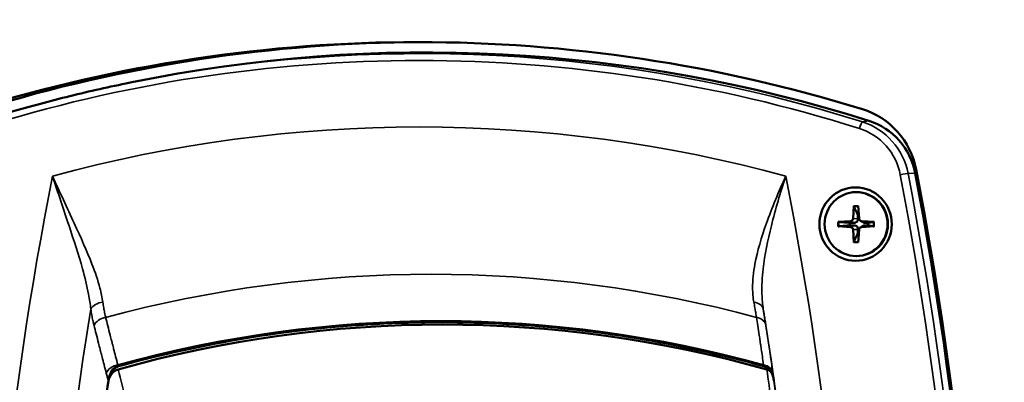
# Model space of a CAD drawing. Units: millimetres. Extents: x 0 to 3364, y 0 to 2376.
# Drawn here: x 1758 to 1902, y 1268 to 1321 of the extents above; entities that cross this region are included whole.
import ezdxf

# ---------------------------------------------------------------- set-up
doc = ezdxf.new("R2010")
doc.units = ezdxf.units.MM
doc.header["$LTSCALE"] = 4
doc.layers.add('Visibile (ISO)', color=7, linetype='Continuous', lineweight=50)
doc.layers.add('Visibile sottile (ISO)', color=7, linetype='Continuous', lineweight=35)

msp = doc.modelspace()

# ---------------------------------------------------------------- linework, layer by layer
at = {"layer": 'Visibile (ISO)'}
for p, q in [((1773.915, 1311.403), (1774.755, 1311.576)), ((1880.251, 1295.583), (1880.304, 1295.583)), ((1879.932, 1293.595), (1879.817, 1291.729)), ((1880.571, 1293.595), (1880.686, 1291.729)), ((1877.63, 1291.258), (1879.468, 1291.374)), ((1877.63, 1290.608), (1879.468, 1290.492)), ((1880.873, 1291.424), (1881.252, 1291.204)), ((1880.873, 1290.443), (1881.252, 1290.663)), ((1882.873, 1291.258), (1881.035, 1291.374)), ((1882.873, 1290.608), (1881.035, 1290.492)), ((1879.932, 1288.271), (1879.817, 1290.137)), ((1880.571, 1288.271), (1880.686, 1290.137)), ((1880.251, 1286.283), (1880.304, 1286.283))]:
    msp.add_line(p, q, dxfattribs=at)
for centre, major_axis, start_param, end_param in [((1816.448, 1091.433), (0, 226), 5.9880622, 6.5783084), ((1817.664, 1095.933), (0, 220), 5.9810602, 6.4825489), ((1817.664, 1091.433), (0, 226), 0.0027307, 0.2951231), ((1877.889, 1296.659), (0, 11.5), 4.9054745, 5.9880622), ((1879.2, 1296.421), (0, 10), 4.9050031, 5.9810602), ((1381.886, 1197.933), (0, -524.5), 1.3820963, 1.7634104), ((1380.621, 1197.933), (0, -526), 1.3819182, 1.7638819), ((1880.304, 1290.933), (0, 4.65), 3.1415927, 6.2831853), ((1880.681, 1290.933), (0, 1.367), 0.0222459, 0.1392248), ((1880.681, 1290.933), (0, 1.367), 1.4315716, 1.7100211), ((1879.444, 1291.753), (0, -0.379), 0.0623462, 1.5084501), ((1881.058, 1291.753), (0, -0.379), 4.7747352, 6.2208391), ((1880.681, 1290.933), (0, -1.367), 1.4315716, 1.7100211), ((1879.444, 1290.114), (0, 0.379), 4.7747352, 6.2208391), ((1880.681, 1290.933), (0, -1.367), 6.1439605, 6.2609394), ((1881.058, 1290.114), (0, 0.379), 0.0623462, 1.5084501), ((1820.008, 1096.933), (0, 179.37), 6.012457, 6.5539136)]:
    msp.add_ellipse(centre, major_axis=major_axis, ratio=0.9848078, start_param=start_param, end_param=end_param, dxfattribs=at)
for centre, major_axis in [((1880.183, 1290.933), (0, 5.35)), ((1880.251, 1290.933), (0, 4.65))]:
    msp.add_ellipse(centre, major_axis=major_axis, ratio=0.9848078, dxfattribs=at)
for points, knots in [([(1773.915, 1311.403), (1772.462, 1311.105), (1771.011, 1310.791), (1768.116, 1310.134), (1766.671, 1309.791), (1763.79, 1309.073), (1762.353, 1308.699), (1759.487, 1307.922), (1758.058, 1307.518), (1755.208, 1306.681), (1753.788, 1306.248), (1752.372, 1305.8)], [1.77015987, 1.77015987, 1.77015987, 1.77015987, 1.79071219, 1.79071219, 1.8112645, 1.8112645, 1.83181681, 1.83181681, 1.85236913, 1.85236913, 1.87292144, 1.87292144, 1.87292144, 1.87292144]), ([(1879.943, 1293.476), (1879.94, 1293.482), (1879.938, 1293.491), (1879.934, 1293.512), (1879.932, 1293.528), (1879.93, 1293.559), (1879.931, 1293.578), (1879.932, 1293.595)], [0.045278112, 0.045278112, 0.045278112, 0.045278112, 0.049240708, 0.049240708, 0.054156289, 0.054156289, 0.059145586, 0.059145586, 0.059145586, 0.059145586]), ([(1877.63, 1291.258), (1877.646, 1291.259), (1877.666, 1291.26), (1877.698, 1291.261), (1877.716, 1291.261), (1877.741, 1291.26), (1877.752, 1291.26), (1877.76, 1291.259)], [0.019841997, 0.019841997, 0.019841997, 0.019841997, 0.024831295, 0.024831295, 0.029746876, 0.029746876, 0.033709472, 0.033709472, 0.033709472, 0.033709472]), ([(1877.76, 1290.607), (1877.752, 1290.607), (1877.741, 1290.606), (1877.716, 1290.606), (1877.698, 1290.606), (1877.666, 1290.606), (1877.646, 1290.607), (1877.63, 1290.608)], [0.045278112, 0.045278112, 0.045278112, 0.045278112, 0.049240708, 0.049240708, 0.054156289, 0.054156289, 0.059145586, 0.059145586, 0.059145586, 0.059145586]), ([(1880.536, 1291.714), (1880.541, 1291.656), (1880.536, 1291.598), (1880.515, 1291.505), (1880.5, 1291.461), (1880.455, 1291.377), (1880.426, 1291.337), (1880.361, 1291.271), (1880.321, 1291.24), (1880.234, 1291.19), (1880.187, 1291.172), (1880.088, 1291.143), (1880.026, 1291.133), (1879.964, 1291.132)], [0.278726304, 0.278726304, 0.278726304, 0.278726304, 0.29655738, 0.29655738, 0.310604476, 0.310604476, 0.324651573, 0.324651573, 0.338698669, 0.338698669, 0.352745766, 0.352745766, 0.370576841, 0.370576841, 0.370576841, 0.370576841]), ([(1879.964, 1290.734), (1880.026, 1290.733), (1880.088, 1290.723), (1880.187, 1290.695), (1880.234, 1290.676), (1880.321, 1290.626), (1880.361, 1290.595), (1880.426, 1290.529), (1880.455, 1290.49), (1880.5, 1290.406), (1880.515, 1290.361), (1880.536, 1290.268), (1880.541, 1290.21), (1880.536, 1290.152)], [0.278726304, 0.278726304, 0.278726304, 0.278726304, 0.29655738, 0.29655738, 0.310604476, 0.310604476, 0.324651573, 0.324651573, 0.338698669, 0.338698669, 0.352745766, 0.352745766, 0.370576841, 0.370576841, 0.370576841, 0.370576841]), ([(1881.502, 1291.132), (1881.45, 1291.133), (1881.398, 1291.143), (1881.319, 1291.17), (1881.285, 1291.185), (1881.252, 1291.204)], [0.278726304, 0.278726304, 0.278726304, 0.278726304, 0.29655738, 0.29655738, 0.308359982, 0.308359982, 0.308359982, 0.308359982]), ([(1881.252, 1290.663), (1881.285, 1290.682), (1881.319, 1290.697), (1881.398, 1290.723), (1881.45, 1290.733), (1881.502, 1290.734)], [0.340943163, 0.340943163, 0.340943163, 0.340943163, 0.352745766, 0.352745766, 0.370576841, 0.370576841, 0.370576841, 0.370576841]), ([(1882.768, 1291.259), (1882.772, 1291.26), (1882.779, 1291.26), (1882.796, 1291.261), (1882.81, 1291.261), (1882.838, 1291.26), (1882.857, 1291.259), (1882.873, 1291.258)], [0.045278112, 0.045278112, 0.045278112, 0.045278112, 0.049240708, 0.049240708, 0.054156289, 0.054156289, 0.059145586, 0.059145586, 0.059145586, 0.059145586]), ([(1882.873, 1290.608), (1882.857, 1290.607), (1882.838, 1290.606), (1882.81, 1290.606), (1882.796, 1290.606), (1882.779, 1290.606), (1882.772, 1290.607), (1882.768, 1290.607)], [0.019841997, 0.019841997, 0.019841997, 0.019841997, 0.024831295, 0.024831295, 0.029746876, 0.029746876, 0.033709472, 0.033709472, 0.033709472, 0.033709472]), ([(1879.932, 1288.271), (1879.931, 1288.288), (1879.93, 1288.307), (1879.932, 1288.338), (1879.934, 1288.354), (1879.938, 1288.375), (1879.94, 1288.384), (1879.943, 1288.39)], [0.019841997, 0.019841997, 0.019841997, 0.019841997, 0.024831295, 0.024831295, 0.029746876, 0.029746876, 0.033709472, 0.033709472, 0.033709472, 0.033709472]), ([(1772.855, 1270.236), (1778.969, 1271.935), (1785.173, 1273.302), (1797.688, 1275.357), (1804, 1276.045), (1816.66, 1276.732), (1823.008, 1276.732), (1835.668, 1276.045), (1841.98, 1275.357), (1854.495, 1273.302), (1860.699, 1271.935), (1866.813, 1270.236)], [4.44522577, 4.44522577, 4.44522577, 4.44522577, 4.55209105, 4.55209105, 4.65895634, 4.65895634, 4.76582162, 4.76582162, 4.87268691, 4.87268691, 4.97955219, 4.97955219, 4.97955219, 4.97955219]), ([(1771.375, 1268.131), (1771.403, 1268.323), (1771.445, 1268.514), (1771.559, 1268.881), (1771.63, 1269.057), (1771.806, 1269.388), (1771.909, 1269.543), (1772.141, 1269.815), (1772.271, 1269.933), (1772.551, 1270.122), (1772.701, 1270.193), (1772.855, 1270.236)], [0, 0, 0, 0, 0.06604026, 0.06604026, 0.13208051, 0.13208051, 0.19812077, 0.19812077, 0.26416103, 0.26416103, 0.33020128, 0.33020128, 0.33020128, 0.33020128]), ([(1772.767, 1269.77), (1772.567, 1269.714), (1772.382, 1269.618), (1772.015, 1269.34), (1771.846, 1269.147), (1771.6, 1268.761), (1771.511, 1268.575), (1771.423, 1268.326), (1771.404, 1268.269), (1771.388, 1268.211)], [0, 0, 0, 0, 0.06308854, 0.06308854, 0.13939659, 0.13939659, 0.2005252, 0.2005252, 0.21841515, 0.21841515, 0.21841515, 0.21841515]), ([(1868.293, 1268.131), (1868.266, 1268.323), (1868.224, 1268.514), (1868.11, 1268.881), (1868.038, 1269.057), (1867.863, 1269.388), (1867.759, 1269.543), (1867.527, 1269.815), (1867.397, 1269.933), (1867.118, 1270.122), (1866.967, 1270.193), (1866.813, 1270.236)], [0, 0, 0, 0, 0.06604026, 0.06604026, 0.13208051, 0.13208051, 0.19812077, 0.19812077, 0.26416103, 0.26416103, 0.33020128, 0.33020128, 0.33020128, 0.33020128]), ([(1766.467, 1199.086), (1766.478, 1203.705), (1766.552, 1208.323), (1766.827, 1217.557), (1767.027, 1222.171), (1767.556, 1231.393), (1767.883, 1236), (1768.665, 1245.204), (1769.119, 1249.8), (1770.153, 1258.977), (1770.733, 1263.559), (1771.375, 1268.131)], [3.14391419, 3.14391419, 3.14391419, 3.14391419, 3.17181012, 3.17181012, 3.19970605, 3.19970605, 3.22760197, 3.22760197, 3.2554979, 3.2554979, 3.28339383, 3.28339383, 3.28339383, 3.28339383])]:
    msp.add_open_spline(points, degree=3, knots=knots, dxfattribs=at)
for points, weights in [([(1879.943, 1293.476), (1880.303, 1292.7), (1880.494, 1292.287)], [1.00221682328, 1.05135723968, 1]), ([(1880.494, 1292.287), (1880.521, 1291.926), (1880.536, 1291.714)], [1, 1.29471148087, 1.55752619738]), ([(1879.348, 1291.123), (1878.796, 1291.17), (1877.76, 1291.259)], [1, 1.05135724384, 1.00221682345]), ([(1877.76, 1290.607), (1878.796, 1290.696), (1879.348, 1290.743)], [1.00221682344, 1.05135724379, 1]), ([(1879.964, 1291.132), (1879.736, 1291.129), (1879.348, 1291.123)], [1.55752619738, 1.29471148087, 1]), ([(1879.348, 1290.743), (1879.736, 1290.738), (1879.964, 1290.734)], [1, 1.29471148087, 1.55752619738]), ([(1882.014, 1291.123), (1881.691, 1291.129), (1881.502, 1291.132)], [1, 1.29471148087, 1.55752619738]), ([(1881.502, 1290.734), (1881.691, 1290.738), (1882.014, 1290.743)], [1.55752619738, 1.29471148087, 1]), ([(1882.768, 1291.259), (1882.276, 1291.17), (1882.014, 1291.123)], [1.00221682344, 1.05135724379, 1]), ([(1882.014, 1290.743), (1882.276, 1290.696), (1882.768, 1290.607)], [1, 1.05135724381, 1.00221682344]), ([(1880.494, 1289.579), (1880.303, 1289.166), (1879.943, 1288.39)], [1, 1.05135723968, 1.00221682328]), ([(1880.536, 1290.152), (1880.521, 1289.941), (1880.494, 1289.579)], [1.55752619738, 1.29471148087, 1])]:
    msp.add_rational_spline(points, weights, degree=2, dxfattribs=at)
msp.add_open_spline([(1867.249, 1269.77), (1867.438, 1269.717), (1867.614, 1269.628), (1867.773, 1269.512)], degree=3, dxfattribs=at)
at = {"layer": 'Visibile sottile (ISO)'}
for p, q in [((1881.204, 1305.801), (1882.13, 1305.969)), ((1887.821, 1298.302), (1888.866, 1298.336)), ((1879.468, 1291.374), (1879.964, 1291.132)), ((1879.468, 1290.492), (1879.964, 1290.734)), ((1879.817, 1291.729), (1880.536, 1291.714)), ((1881.035, 1291.374), (1881.502, 1291.132)), ((1881.035, 1290.492), (1881.502, 1290.734)), ((1879.817, 1290.137), (1880.536, 1290.152))]:
    msp.add_line(p, q, dxfattribs=at)
for centre, major_axis, ratio, start_param, end_param in [((1816.622, 1095.933), (0, 218.825), 0.9848078, 5.9810602, 6.5853104), ((1816.789, 1095.933), (0, 219.824), 0.9848078, 5.9810602, 6.4825489), ((1816.622, 1095.933), (0, 209.14), 0.9848078, 6.0210316, 6.545339), ((1880.917, 1304.847), (0.302, 0.953), 0.165783, 0.0873246, 1.6232143), ((1878.325, 1296.421), (0, 9.824), 0.9848078, 4.9050031, 5.9810602), ((1878.158, 1296.421), (0, 8.825), 0.9848078, 4.9050031, 5.9810602), ((2252.399, 1197.933), (0, -506.667), 0.9848078, 4.5137264, 4.9068421), ((1380.844, 1197.933), (0, -506.667), 0.9848078, 1.3763432, 1.769459), ((1886.861, 1298.111), (0.982, 0.189), 0.0332407, 0.2062753, 1.742165), ((1380.844, 1197.933), (0, -523.325), 0.9848078, 1.3820963, 1.7634104), ((1381.012, 1197.933), (0, 524.324), 0.9848078, 4.523689, 4.9050031), ((1880.251, 1290.933), (0, 2.682), 0.9848078, 6.1617615, 6.4046091), ((1880.264, 1290.933), (0, 2.564), 0.9848078, 6.1582998, 6.4106399), ((1880.251, 1290.933), (0, -2.682), 0.9848078, 4.5909652, 4.8338127), ((1880.264, 1290.933), (0, 2.564), 0.9848078, 1.4433417, 1.6982509), ((1880.264, 1290.933), (0, -2.564), 0.9848078, 1.4433417, 1.6982509), ((1880.251, 1290.933), (0, 2.682), 0.9848078, 4.5909652, 4.8338127), ((1880.251, 1290.933), (0, -2.682), 0.9848078, 6.1617615, 6.4046091), ((1880.264, 1290.933), (0, -2.564), 0.9848078, 6.1557307, 6.4080709), ((1818.358, 1095.933), (0, 187.691), 0.9848078, 6.0238991, 6.5424716), ((1770.65, 1278.238), (-1.975, -0.317), 0.6668113, 4.6524313, 5.8097682), ((1864.769, 1278.238), (1.975, 0.314), 0.6669764, 0.0030182, 1.1603551), ((2253.547, 1197.933), (0, 498.788), 0.9848078, 1.4084454, 1.5673819), ((1819.76, 1095.933), (0, 180.92), 0.9848078, 6.0161238, 6.5502468), ((1819.778, 1095.933), (0, 180.83), 0.9848078, 6.0160221, 6.5503485), ((1381.992, 1197.933), (0, 498.788), 0.9848078, 4.7158034, 4.8747399), ((1771.131, 1275.869), (-1.94, -0.487), 0.7418515, 4.6111076, 5.7516176), ((1865.14, 1275.869), (1.977, 0.304), 0.7530044, 0.0032233, 1.1437333), ((1772.916, 1268.962), (1.933, 0.513), 0.7406933, 1.4655608, 2.6105383), ((1772.721, 1270.717), (0.134, -0.482), 0.1674878, 5.5375091, 6.2831853), ((1866.157, 1268.962), (1.98, 0.279), 0.7549811, 0.0026992, 1.1476767), ((1866.947, 1270.717), (-0.134, -0.482), 0.1674878, 5.6305413, 6.2831853), ((2255.596, 1197.933), (0, -496.707), 0.9848078, 4.5705878, 4.7100674), ((1770.88, 1268.201), (0.495, -0.07), 0.0245411, 5.935836, 6.2831849), ((1384.042, 1197.933), (0, -496.707), 0.9848078, 1.5750255, 1.7125975)]:
    msp.add_ellipse(centre, major_axis=major_axis, ratio=ratio, start_param=start_param, end_param=end_param, dxfattribs=at)
for points, knots in [([(1763.244, 1297.928), (1764.006, 1295.506), (1764.837, 1293.073), (1766.343, 1288.556), (1767.03, 1286.451), (1767.949, 1283.16), (1768.256, 1281.917), (1768.62, 1279.981), (1768.729, 1279.257), (1768.796, 1278.557)], [-0.0153507, -0.0153507, -0.0153507, -0.0153507, 0.7966488, 0.7966488, 1.528592, 1.528592, 1.9860565, 1.9860565, 2.2719718, 2.2719718, 2.2719718, 2.2719718]), ([(1770.557, 1279.572), (1770.465, 1280.229), (1770.321, 1280.911), (1769.838, 1282.733), (1769.435, 1283.905), (1768.232, 1287.016), (1767.332, 1289.011), (1765.354, 1293.301), (1764.259, 1295.617), (1763.244, 1297.928)], [-2.2719718, -2.2719718, -2.2719718, -2.2719718, -1.9860565, -1.9860565, -1.528592, -1.528592, -0.7966488, -0.7966488, 0.0153507, 0.0153507, 0.0153507, 0.0153507]), ([(1865.364, 1279.572), (1865.248, 1280.229), (1865.19, 1280.911), (1865.176, 1282.733), (1865.299, 1283.905), (1865.871, 1287.016), (1866.468, 1289.011), (1868.007, 1293.301), (1868.984, 1295.617), (1869.999, 1297.928)], [-2.2719718, -2.2719718, -2.2719718, -2.2719718, -1.9860565, -1.9860565, -1.528592, -1.528592, -0.7966488, -0.7966488, 0.0153507, 0.0153507, 0.0153507, 0.0153507]), ([(1869.999, 1297.928), (1869.237, 1295.506), (1868.507, 1293.073), (1867.378, 1288.556), (1866.949, 1286.451), (1866.573, 1283.16), (1866.505, 1281.917), (1866.567, 1279.981), (1866.631, 1279.257), (1866.743, 1278.557)], [-0.0153507, -0.0153507, -0.0153507, -0.0153507, 0.7966488, 0.7966488, 1.528592, 1.528592, 1.9860565, 1.9860565, 2.2719718, 2.2719718, 2.2719718, 2.2719718]), ([(1770.967, 1277.35), (1770.947, 1277.437), (1770.927, 1277.524), (1770.876, 1277.754), (1770.846, 1277.897), (1770.77, 1278.274), (1770.726, 1278.51), (1770.639, 1279.02), (1770.597, 1279.293), (1770.557, 1279.572)], [0, 0, 0, 0, 0.04262911, 0.04262911, 0.11083568, 0.11083568, 0.21996621, 0.21996621, 0.34103288, 0.34103288, 0.34103288, 0.34103288]), ([(1865.75, 1277.35), (1865.735, 1277.437), (1865.72, 1277.524), (1865.681, 1277.754), (1865.657, 1277.897), (1865.592, 1278.274), (1865.551, 1278.51), (1865.462, 1279.02), (1865.414, 1279.293), (1865.364, 1279.572)], [0, 0, 0, 0, 0.04262911, 0.04262911, 0.11083568, 0.11083568, 0.21996621, 0.21996621, 0.34103288, 0.34103288, 0.34103288, 0.34103288]), ([(1768.796, 1278.557), (1768.844, 1278.258), (1768.894, 1277.966), (1768.997, 1277.421), (1769.049, 1277.167), (1769.137, 1276.764), (1769.171, 1276.611), (1769.23, 1276.365), (1769.252, 1276.271), (1769.276, 1276.179)], [-0.34103288, -0.34103288, -0.34103288, -0.34103288, -0.21996621, -0.21996621, -0.11083568, -0.11083568, -0.04262911, -0.04262911, 0, 0, 0, 0]), ([(1866.743, 1278.557), (1866.791, 1278.258), (1866.837, 1277.966), (1866.923, 1277.421), (1866.962, 1277.167), (1867.025, 1276.764), (1867.049, 1276.611), (1867.087, 1276.365), (1867.101, 1276.271), (1867.116, 1276.179)], [-0.34103288, -0.34103288, -0.34103288, -0.34103288, -0.21996621, -0.21996621, -0.11083568, -0.11083568, -0.04262911, -0.04262911, 0, 0, 0, 0]), ([(1772.741, 1270.439), (1772.633, 1270.848), (1772.526, 1271.257), (1772.323, 1272.034), (1772.227, 1272.402), (1772.072, 1273.001), (1772.012, 1273.231), (1771.916, 1273.606), (1771.879, 1273.75), (1771.768, 1274.182), (1771.695, 1274.47), (1771.504, 1275.218), (1771.387, 1275.679), (1771.169, 1276.544), (1771.068, 1276.947), (1770.967, 1277.35)], [-1.0629623, -1.0629623, -1.0629623, -1.0629623, -0.8742865, -0.8742865, -0.7042125, -0.7042125, -0.5979163, -0.5979163, -0.5314812, -0.5314812, -0.3986109, -0.3986109, -0.1860184, -0.1860184, 0, 0, 0, 0]), ([(1866.779, 1270.439), (1866.721, 1270.848), (1866.662, 1271.257), (1866.55, 1272.034), (1866.496, 1272.402), (1866.408, 1273.001), (1866.374, 1273.231), (1866.319, 1273.606), (1866.297, 1273.75), (1866.233, 1274.182), (1866.19, 1274.47), (1866.077, 1275.218), (1866.007, 1275.679), (1865.875, 1276.544), (1865.812, 1276.947), (1865.75, 1277.35)], [-1.0629623, -1.0629623, -1.0629623, -1.0629623, -0.8742865, -0.8742865, -0.7042125, -0.7042125, -0.5979163, -0.5979163, -0.5314812, -0.5314812, -0.3986109, -0.3986109, -0.1860184, -0.1860184, 0, 0, 0, 0]), ([(1769.276, 1276.179), (1769.377, 1275.774), (1769.478, 1275.369), (1769.697, 1274.502), (1769.814, 1274.039), (1770.006, 1273.288), (1770.08, 1272.999), (1770.191, 1272.566), (1770.228, 1272.421), (1770.325, 1272.046), (1770.385, 1271.815), (1770.54, 1271.214), (1770.637, 1270.844), (1770.84, 1270.064), (1770.948, 1269.654), (1771.056, 1269.244)], [0, 0, 0, 0, 0.1860184, 0.1860184, 0.3986109, 0.3986109, 0.5314812, 0.5314812, 0.5979163, 0.5979163, 0.7042125, 0.7042125, 0.8742865, 0.8742865, 1.0629623, 1.0629623, 1.0629623, 1.0629623]), ([(1867.116, 1276.179), (1867.178, 1275.774), (1867.24, 1275.369), (1867.371, 1274.502), (1867.441, 1274.039), (1867.553, 1273.288), (1867.596, 1272.999), (1867.659, 1272.566), (1867.681, 1272.421), (1867.736, 1272.046), (1867.769, 1271.815), (1867.857, 1271.214), (1867.91, 1270.844), (1868.022, 1270.064), (1868.08, 1269.654), (1868.137, 1269.244)], [0, 0, 0, 0, 0.1860184, 0.1860184, 0.3986109, 0.3986109, 0.5314812, 0.5314812, 0.5979163, 0.5979163, 0.7042125, 0.7042125, 0.8742865, 0.8742865, 1.0629623, 1.0629623, 1.0629623, 1.0629623]), ([(1771.056, 1269.244), (1771.084, 1269.139), (1771.112, 1269.034), (1771.183, 1268.76), (1771.227, 1268.591), (1771.296, 1268.325), (1771.321, 1268.228), (1771.345, 1268.131)], [-0.38632498, -0.38632498, -0.38632498, -0.38632498, -0.33803435, -0.33803435, -0.26076936, -0.26076936, -0.2168381, -0.2168381, -0.2168381, -0.2168381]), ([(1772.765, 1270.348), (1772.46, 1270.256), (1772.186, 1270.053), (1771.83, 1269.619), (1771.711, 1269.416), (1771.47, 1268.866), (1771.383, 1268.502), (1771.345, 1268.131)], [-0.33020128, -0.33020128, -0.33020128, -0.33020128, -0.20908018, -0.20908018, -0.12689386, -0.12689386, 0, 0, 0, 0]), ([(1789.325, 1198.167), (1788.463, 1203.138), (1787.532, 1208.059), (1785.668, 1217.238), (1784.745, 1221.514), (1783.212, 1228.289), (1782.615, 1230.853), (1781.641, 1234.942), (1781.266, 1236.496), (1780.14, 1241.096), (1779.392, 1244.082), (1777.477, 1251.609), (1776.325, 1256.027), (1774.365, 1263.559), (1773.536, 1266.749), (1772.767, 1269.77)], [0, 0, 0, 0, 1.5405902, 1.5405902, 2.9292912, 2.9292912, 3.7972294, 3.7972294, 4.3396907, 4.3396907, 5.4246134, 5.4246134, 7.1604896, 7.1604896, 8.5429745, 8.5429745, 8.5429745, 8.5429745]), ([(1866.792, 1270.348), (1867.099, 1270.256), (1867.38, 1270.053), (1867.752, 1269.619), (1867.879, 1269.416), (1868.14, 1268.866), (1868.241, 1268.502), (1868.293, 1268.131)], [-0.33020128, -0.33020128, -0.33020128, -0.33020128, -0.20908018, -0.20908018, -0.12689386, -0.12689386, 0, 0, 0, 0]), ([(1866.811, 1198.167), (1867.185, 1203.138), (1867.532, 1208.059), (1868.107, 1217.238), (1868.343, 1221.514), (1868.643, 1228.289), (1868.738, 1230.853), (1868.854, 1234.942), (1868.889, 1236.496), (1868.963, 1241.096), (1868.972, 1244.082), (1868.869, 1251.609), (1868.684, 1256.027), (1868.081, 1263.559), (1867.718, 1266.749), (1867.249, 1269.77)], [0, 0, 0, 0, 1.5405902, 1.5405902, 2.9292912, 2.9292912, 3.7972294, 3.7972294, 4.3396907, 4.3396907, 5.4246134, 5.4246134, 7.1604896, 7.1604896, 8.5429745, 8.5429745, 8.5429745, 8.5429745]), ([(1868.137, 1269.244), (1868.152, 1269.139), (1868.167, 1269.034), (1868.205, 1268.76), (1868.229, 1268.591), (1868.266, 1268.325), (1868.279, 1268.228), (1868.293, 1268.131)], [-0.38632498, -0.38632498, -0.38632498, -0.38632498, -0.33803435, -0.33803435, -0.26076936, -0.26076936, -0.2168381, -0.2168381, -0.2168381, -0.2168381])]:
    msp.add_open_spline(points, degree=3, knots=knots, dxfattribs=at)
for points in [[(1772.765, 1270.348), (1772.757, 1270.379), (1772.749, 1270.409), (1772.741, 1270.439)], [(1866.792, 1270.348), (1866.787, 1270.379), (1866.783, 1270.409), (1866.779, 1270.439)]]:
    msp.add_open_spline(points, degree=3, dxfattribs=at)

doc.saveas('drawing.dxf')
